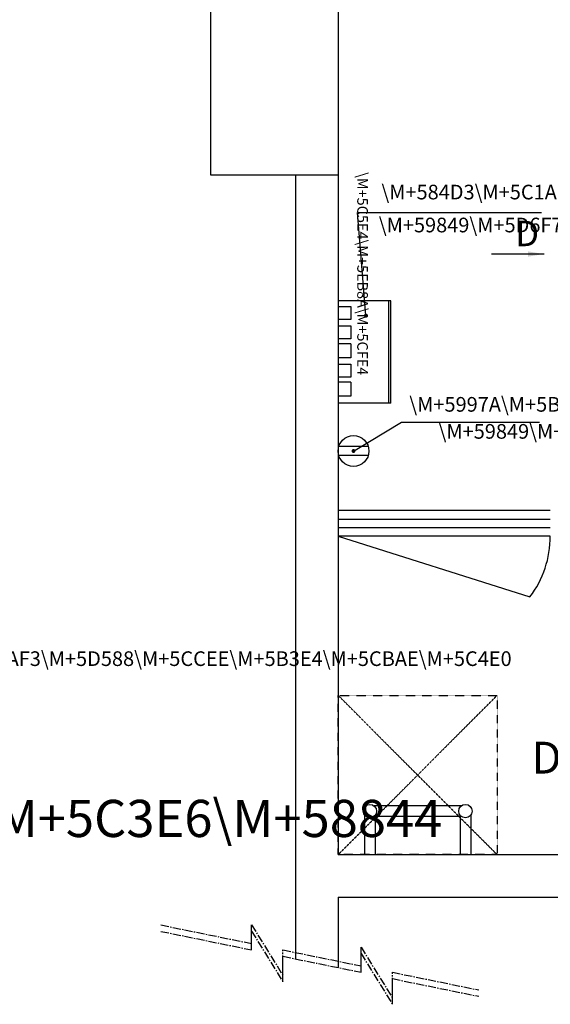
# Model space of a CAD drawing. Units: millimetres. Extents: x -175345 to 16072, y -276279 to 126290.
# Drawn here: x -30275 to -27776, y -67802 to -63165 of the extents above; entities that cross this region are included whole.
import ezdxf

# ---------------------------------------------------------------- set-up
doc = ezdxf.new("R2010")
doc.units = ezdxf.units.MM
doc.linetypes.add('CENTER2', pattern=[28.575, 19.05, -3.175, 3.175, -3.175])
doc.linetypes.add('HIDDEN2', pattern=[0.1875, 0.125, -0.0625])
for name, color, linetype in [('CL', 1, 'CENTER2'), ('DIM', 7, 'Continuous'), ('MAIN', 7, 'Continuous'), ('SAMPLE', 47, 'Continuous'), ('VEGETATION', 15, 'Continuous'), ('WALL', 2, 'Continuous'), ('柱-一次柱', 1, 'Continuous'), ('樓梯標註', 3, 'Continuous'), ('牆-外牆', 2, 'Continuous')]:
    doc.layers.add(name, color=color, linetype=linetype)
doc.layers.add('实线', color=7, linetype='Continuous', lineweight=25)
doc.styles.add('CHINA', font='SIMPLEX.shx', dxfattribs={"width": 0.8, "bigfont": 'CHINESET.shx'})
doc.dimstyles.get("Standard").update_dxf_attribs({"dimtxt": 0.18, "dimasz": 0.18, "dimexe": 0.18, "dimexo": 0.0625, "dimgap": 0.09, "dimtad": 0, "dimtih": 1, "dimtoh": 1, "dimdec": 4, "dimzin": 0, "dimdsep": 46, "dimtxsty": 'Standard', "dimcen": 0.09, "dimadec": 0, "dimazin": 0, "dimtfac": 1, "dimtdec": 4, "dimtofl": 0, "dimtmove": 0, "dimatfit": 3, "dimfxl": 0, "dimtolj": 1, "dimtzin": 0, "dimarcsym": 0})
doc.dimstyles.new('直线标注---計劃圖', dxfattribs={"dimscale": 30, "dimtxt": 3.5, "dimasz": 2.5, "dimexe": 1, "dimexo": 1, "dimgap": 1, "dimtad": 1, "dimdec": 1, "dimdsep": 46, "dimtxsty": 'Standard', "dimcen": 0.1, "dimclrd": 6, "dimclre": 6, "dimclrt": 6, "dimadec": 0, "dimazin": 0, "dimtfac": 1, "dimtdec": 1, "dimtix": 1, "dimtmove": 0, "dimatfit": 0, "dimfxl": 0, "dimtolj": 1, "dimtzin": 0, "dimarcsym": 0})

# ---------------------------------------------------------------- blocks, each defined once
blk = doc.blocks.new('A$C22155EB2')
at = {"layer": 'SAMPLE'}
for p, q in [((-25, -18.54), (-25, 0)), ((-20, -18), (-20, 0)), ((20, -18.54), (20, 0)), ((20, -18), (20, -3)), ((25, -18.54), (25, 0)), ((-20.54, -18), (20.54, -18)), ((-20.54, -23), (20.54, -23))]:
    blk.add_line(p, q, dxfattribs=at)
at = {"layer": 'WALL'}
for centre in [(-22.5, -20.5), (-22.5, -20.5), (22.5, -20.5), (22.5, -20.5)]:
    blk.add_circle(centre, 3.17, dxfattribs=at)

msp = doc.modelspace()

# ---------------------------------------------------------------- linework, layer by layer
for p, q in [((-28526.343, -64489.484, 0), (-28775.502, -64489.484, 0)), ((-28526.343, -64489.484, 0), (-28775.502, -64489.484, 0)), ((-28526.343, -64489.484, 0), (-28775.502, -64489.484, 0)), ((-28536.343, -64970.071, 0), (-28536.343, -64489.484, 0)), ((-28536.343, -64970.071, 0), (-28536.343, -64489.484, 0)), ((-28536.343, -64970.071, 0), (-28536.343, -64489.484, 0)), ((-28526.343, -64970.071, 0), (-28526.343, -64489.484, 0)), ((-28526.343, -64970.071, 0), (-28526.343, -64489.484, 0)), ((-28526.343, -64970.071, 0), (-28526.343, -64489.484, 0)), ((-28775.502, -64515.116, 0), (-28714.996, -64515.116, 0)), ((-28775.502, -64515.116, 0), (-28714.996, -64515.116, 0)), ((-28775.502, -64515.116, 0), (-28714.996, -64515.116, 0)), ((-28714.996, -64515.116, 0), (-28714.996, -64577.116, 0)), ((-28714.996, -64515.116, 0), (-28714.996, -64577.116, 0)), ((-28714.996, -64515.116, 0), (-28714.996, -64577.116, 0)), ((-28714.996, -64577.116, 0), (-28775.502, -64577.116, 0)), ((-28714.996, -64577.116, 0), (-28775.502, -64577.116, 0)), ((-28714.996, -64577.116, 0), (-28775.502, -64577.116, 0)), ((-28775.502, -64606.116, 0), (-28714.996, -64606.116, 0)), ((-28775.502, -64606.116, 0), (-28714.996, -64606.116, 0)), ((-28775.502, -64606.116, 0), (-28714.996, -64606.116, 0)), ((-28714.996, -64606.116, 0), (-28714.996, -64668.116, 0)), ((-28714.996, -64606.116, 0), (-28714.996, -64668.116, 0)), ((-28714.996, -64606.116, 0), (-28714.996, -64668.116, 0)), ((-28714.996, -64668.116, 0), (-28775.502, -64668.116, 0)), ((-28714.996, -64668.116, 0), (-28775.502, -64668.116, 0)), ((-28714.996, -64668.116, 0), (-28775.502, -64668.116, 0)), ((-28714.996, -64690.562, 0), (-28775.502, -64690.562, 0)), ((-28714.996, -64690.562, 0), (-28775.502, -64690.562, 0)), ((-28714.996, -64690.562, 0), (-28775.502, -64690.562, 0)), ((-28714.996, -64690.562, 0), (-28714.996, -64757.703, 0)), ((-28714.996, -64690.562, 0), (-28714.996, -64757.703, 0)), ((-28714.996, -64690.562, 0), (-28714.996, -64757.703, 0)), ((-28714.996, -64757.703, 0), (-28775.502, -64757.703, 0)), ((-28714.996, -64757.703, 0), (-28775.502, -64757.703, 0)), ((-28714.996, -64757.703, 0), (-28775.502, -64757.703, 0)), ((-28775.502, -64786.703, 0), (-28714.996, -64786.703, 0)), ((-28775.502, -64786.703, 0), (-28714.996, -64786.703, 0)), ((-28775.502, -64786.703, 0), (-28714.996, -64786.703, 0)), ((-28714.996, -64786.703, 0), (-28714.996, -64848.703, 0)), ((-28714.996, -64786.703, 0), (-28714.996, -64848.703, 0)), ((-28714.996, -64786.703, 0), (-28714.996, -64848.703, 0)), ((-28714.996, -64848.703, 0), (-28775.502, -64848.703, 0)), ((-28714.996, -64848.703, 0), (-28775.502, -64848.703, 0)), ((-28714.996, -64848.703, 0), (-28775.502, -64848.703, 0)), ((-28714.996, -64871.149, 0), (-28775.502, -64871.149, 0)), ((-28714.996, -64871.149, 0), (-28775.502, -64871.149, 0)), ((-28714.996, -64871.149, 0), (-28775.502, -64871.149, 0)), ((-28714.996, -64871.149, 0), (-28714.996, -64938.291, 0)), ((-28714.996, -64871.149, 0), (-28714.996, -64938.291, 0)), ((-28714.996, -64871.149, 0), (-28714.996, -64938.291, 0)), ((-28714.996, -64938.291, 0), (-28775.502, -64938.291, 0)), ((-28714.996, -64938.291, 0), (-28775.502, -64938.291, 0)), ((-28714.996, -64938.291, 0), (-28775.502, -64938.291, 0)), ((-28526.343, -64970.071, 0), (-28775.502, -64970.071, 0))]:
    msp.add_line(p, q)
at = {"color": 7, "linetype": 'Continuous', "ltscale": 10}
msp.add_arc((-28250.66, -65596.892, 0), 475.136, 322.964052, 0, dxfattribs=at)
at = {"layer": 'CL', "ltscale": 2}
for points in [[(-29610.196, -67428.111), (-29182.778, -67515.43), (-29182.778, -67426.745), (-29034.979, -67666.456), (-29034.979, -67545.625), (-28667.41, -67620.718), (-28667.41, -67532.032), (-28519.611, -67771.744), (-28519.611, -67650.912), (-28112.389, -67734.106)], [(-29610.196, -67458.111), (-29182.778, -67545.43), (-29182.778, -67456.745), (-29034.979, -67696.456), (-29034.979, -67575.625), (-28667.41, -67650.718), (-28667.41, -67562.032), (-28519.611, -67801.744), (-28519.611, -67680.912), (-28112.389, -67764.106)]]:
    msp.add_lwpolyline(points, dxfattribs=at)
at = {"layer": 'DIM', "linetype": 'ByBlock', "ltscale": 0.5}
for p, q in [((-27775.524, -65476.892, 0), (-28775.502, -65476.892, 0)), ((-28775.502, -65516.892, 0), (-27775.524, -65516.892, 0)), ((-28775.502, -65556.892, 0), (-27775.524, -65556.892, 0)), ((-27775.524, -65596.892, 0), (-28775.502, -65596.892, 0))]:
    msp.add_line(p, q, dxfattribs=at)
at = {"layer": 'SAMPLE', "linetype": 'HIDDEN2', "elevation": 0}
msp.add_lwpolyline([(-28025.502, -67096.892), (-28775.502, -67096.892), (-28775.502, -66346.892), (-28025.502, -66346.892), (-28025.502, -67096.892), (-28775.502, -66346.892), (-28775.502, -67096.892), (-28025.502, -66346.892)], dxfattribs=at)
at = {"layer": 'VEGETATION', "color": 7}
msp.add_line((-28775.523, -65596.892, 0), (-27871.379, -65883.074, 0), dxfattribs=at)
at = {"layer": '实线'}
for p, q in [((-28633.063, -65175.153, 0), (-28772.443, -65175.153, 0)), ((-28633.063, -65216.903, 0), (-28772.443, -65216.903, 0))]:
    msp.add_line(p, q, dxfattribs=at)
msp.add_circle((-28702.753, -65196.028, 0), 72.749, dxfattribs=at)
at = {"layer": '柱-一次柱', "elevation": 0}
msp.add_lwpolyline([(-28775.502, -63896.892), (-29375.502, -63896.892), (-29375.502, -63096.892), (-28775.502, -63096.892)], close=True, dxfattribs=at)
at = {"layer": '牆-外牆'}
for p, q in [((-28975.502, -63896.892, 0), (-28975.502, -67587.776, 0)), ((-28775.502, -63896.892, 0), (-28775.502, -67096.892, 0)), ((-28775.502, -67096.892, 0), (-23575.502, -67096.892, 0)), ((-28775.502, -67296.892, 0), (-23575.502, -67296.892, 0)), ((-28775.502, -67296.892, 0), (-28775.502, -67628.635, 0))]:
    msp.add_line(p, q, dxfattribs=at)

# ---------------------------------------------------------------- block references
at = {"layer": '牆-外牆', "xscale": 10, "yscale": 10, "zscale": 10, "rotation": 180}
msp.add_blockref('A$C22155EB2', (-28400.502, -67096.892, 0), dxfattribs=at)

# ---------------------------------------------------------------- texts
at = {"layer": '实线', "color": 3, "insert": (-28635.063, -64839.365, 0), "char_height": 50, "width": 807.46764, "attachment_point": 3, "rotation": 270}
msp.add_mtext('{\\fDengXian|b0|i0|c134|p2;\\M+5C5E4\\M+5EB8A\\M+5CFE4}', dxfattribs=at)
at = {"layer": '实线', "color": 3, "attachment_point": 1}
for s, insert, char_height, width in [('{\\fDengXian|b0|i0|c134|p2;\\M+584D3\\M+5C1A6\\M+5A1A2\\M+5D5D5\\M+5C3F7\\M+5EB8A\\M+5D4B4}', (-28571.362, -63942.012, 0), 69, 1389.83726), ('{\\fDengXian|b0|i0|c134|p2;\\M+59849\\M+5D6F7\\M+5D7D4\\M+5C0ED}', (-28583.594, -64097.231, 0), 69, 807.46764), ('D', (-27940.629, -64111.479), 120, 807.46764), ('{\\fDengXian|b0|i0|c134|p2;\\M+5997A\\M+5B2E9\\M+5D3C3\\M+5B2E5\\M+5D7F9}', (-28439.752, -64941.854, 0), 69, 1389.83726), ('{\\fDengXian|b0|i0|c134|p2;\\M+59849\\M+5D6F7\\M+5D7D4\\M+5C0ED}', (-28301.984, -65069.156, 0), 69, 807.46764), ('{\\fDengXian|b0|i0|c134|p2;\\M+5E954\\M+5BFF2\\M+5B0B2\\M+5D162\\M+5BAF3\\M+5D588\\M+5CCEE\\M+5B3E4\\M+5CBAE\\M+5C4E0}', (-32367.868, -66139.419), 69, 1389.83726), ('{\\fSimSun|b0|i0|c134|p2;B4-15F\\M+5C9FD\\M+5BDB5\\M+5C2B7\\M+5C6BD\\M+5C3E6\\M+58844}', (-35827.88, -66838.835), 175, 2362.66491)]:
    msp.add_mtext(s, dxfattribs=dict(at, insert=insert, char_height=char_height, width=width))
at = {"layer": '樓梯標註', "style": 'CHINA'}
msp.add_text('DN15', height=150, rotation=359.998024, dxfattribs=at).set_placement((-27864.072, -66715.162, 0))

# ---------------------------------------------------------------- leaders
at = {"layer": 'MAIN', "lineweight": 0, "ltscale": 8}
msp.add_leader([(-26575.502, -64381.892), (-27151.172, -63005.857), (-28161.235, -63005.857)], dimstyle='Standard', override={"dimscale": 10, "dimtxt": 8, "dimasz": 8, "dimexe": 5, "dimexo": 2, "dimgap": 3, "dimtad": 0, "dimdec": 1, "dimrnd": 0.001, "dimclrd": 0, "dimclre": 0, "dimclrt": 0, "dimtdec": 1}, dxfattribs=at)
at = {"layer": '实线'}
for points in [[(-28644.063, -64558.635, 0), (-28683.157, -64073.373, 0), (-27816.45, -64073.373, 0)], [(-28702.753, -65196.028, 0), (-28476.547, -65059.714, 0), (-27827.028, -65059.714, 0)]]:
    msp.add_leader(points, dimstyle='直线标注---計劃圖', override={"dimgap": 1, "dimtad": 0, "dimldrblk": 'DotSmall'}, dxfattribs=at)
msp.add_leader([(-27805.197, -64268.363), (-28052.635, -64268.363)], dimstyle='直线标注---計劃圖', dxfattribs=at)

doc.saveas('drawing.dxf')
